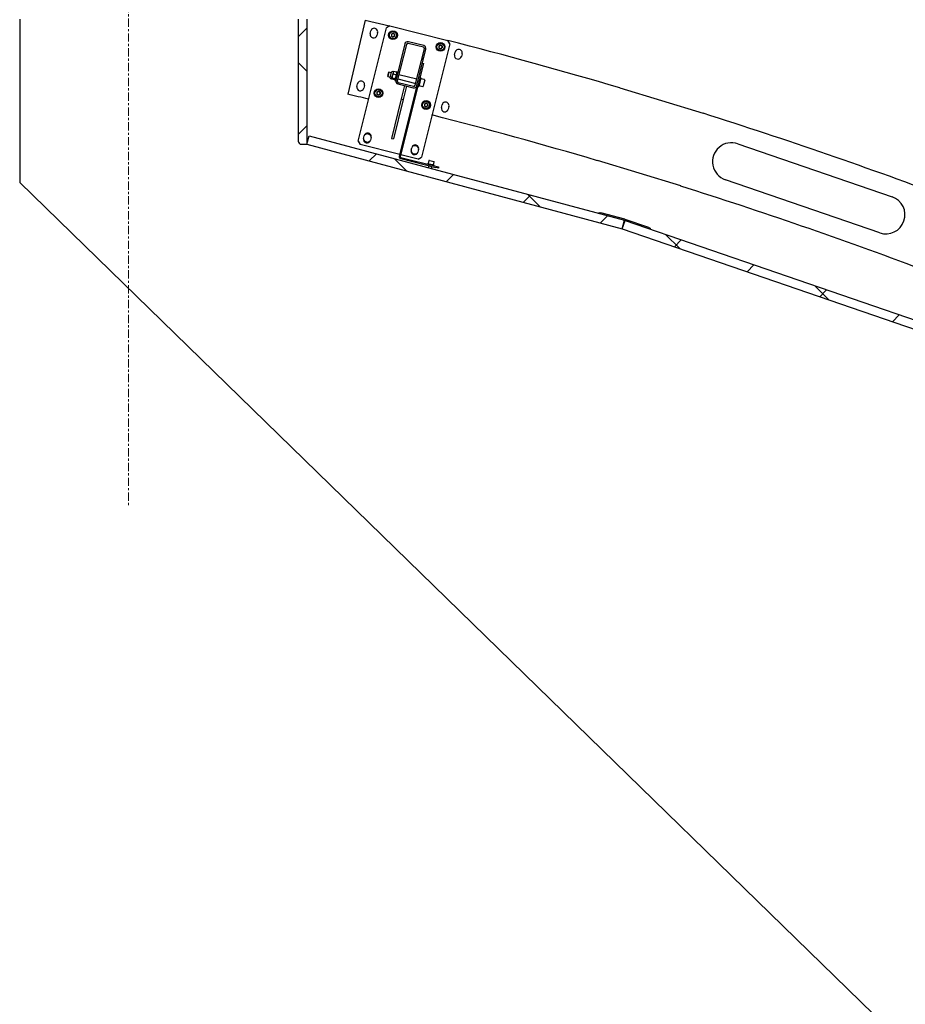
# Model space of a CAD drawing. Units: millimetres. Extents: x 0 to 1260, y 0 to 297.
# Drawn here: x 619 to 660, y 208 to 253 of the extents above; entities that cross this region are included whole.
import ezdxf

# ---------------------------------------------------------------- set-up
doc = ezdxf.new("R2010")
doc.units = ezdxf.units.MM
doc.linetypes.add('SLD-Осевая', pattern=[19.05, 15.24, -1.27, 1.27, -1.27])
doc.linetypes.add('SLD-Сплошная', pattern=[0])
for name, color, linetype in [('FORMAT', 7, 'SLD-Сплошная'), ('НИША', 8, 'SLD-Сплошная'), ('ОБЛИЦОВКА', 16, 'SLD-Сплошная'), ('ОСЕВЫЕ', 8, 'SLD-Сплошная'), ('СТОЙКИ', 1, 'SLD-Сплошная'), ('ШАБЛОНЫ', 190, 'SLD-Сплошная')]:
    doc.layers.add(name, color=color, linetype=linetype)

msp = doc.modelspace()

# ---------------------------------------------------------------- linework, layer by layer
at = {"layer": 'FORMAT', "linetype": 'Continuous', "lineweight": 18}
for p, q in [((631.6289912, 252.0401439), (632.0289912, 252.4401439)), ((632.0289912, 250.4541988), (631.6289912, 250.8541988)), ((637.2998432, 250.9758038), (637.4028123, 251.0787729)), ((636.1964494, 249.8724099), (636.2575311, 249.9334917)), ((631.6289912, 247.5500158), (632.0289912, 247.9500158)), ((634.8961857, 246.3270823), (635.2227844, 246.6536809)), ((636.6172712, 245.8659188), (636.0515858, 246.4316042)), ((638.4374381, 245.3782066), (638.7640367, 245.7048052)), ((641.9786904, 244.4293308), (642.3052891, 244.7559295)), ((642.7509002, 244.2224179), (642.1852148, 244.7881033)), ((645.5199428, 243.4804551), (645.8465414, 243.8070538)), ((649.160205, 242.3032411), (648.5149921, 242.948454)), ((648.9167017, 242.387086), (649.2313931, 242.7017774)), ((652.2567566, 241.2370129), (652.571448, 241.5517042)), ((656.0083325, 239.9452417), (655.3631196, 240.5904546)), ((655.5968116, 240.0869397), (655.9115029, 240.4016311)), ((658.9368665, 238.9368666), (659.2515578, 239.2515579))]:
    msp.add_line(p, q, dxfattribs=at)
at = {"layer": 'НИША', "linetype": 'SLD-Сплошная', "lineweight": 25}
for p, q in [((618.8334367, 252.8453447), (618.8334367, 245.3453447)), ((618.8334367, 245.3453447), (791.3334367, 77.2203447))]:
    msp.add_line(p, q, dxfattribs=at)
at = {"layer": 'ОБЛИЦОВКА', "linetype": 'SLD-Сплошная', "lineweight": 25}
for p, q in [((631.6289912, 252.8453447), (631.6289912, 247.2453447)), ((632.0289912, 252.8453447), (632.0289912, 247.0953447)), ((637.339107, 250.8232648), (637.3876218, 250.8111687)), ((635.7793244, 250.3956458), (635.7510806, 250.282366)), ((635.8002503, 250.4082193), (635.7661136, 250.2713047)), ((635.8002503, 250.4082193), (635.7793244, 250.3956458)), ((635.9120647, 250.3803409), (635.8002503, 250.4082193)), ((635.8562069, 250.1563073), (635.9210158, 250.4162418)), ((636.0014125, 250.4224773), (635.9519274, 250.4348153)), ((635.9909323, 250.3804436), (635.9533727, 250.2298001)), ((636.0204441, 250.4388149), (635.9909323, 250.3804436)), ((636.0014125, 250.4224773), (635.9909323, 250.3804436)), ((636.0074949, 250.4287758), (636.0014125, 250.4224773)), ((636.0088105, 250.4281676), (636.0204441, 250.4388149)), ((636.1484962, 250.4068879), (636.0204441, 250.4388149)), ((636.1667022, 250.419914), (636.0699334, 250.0317957)), ((636.1484962, 250.4068879), (636.1471499, 250.3414942)), ((636.1537694, 250.3920252), (636.1484962, 250.4068879)), ((636.1576301, 250.3835279), (636.1552166, 250.3919447)), ((636.205514, 250.4102371), (636.1667022, 250.419914)), ((637.3573815, 250.6898818), (636.3212905, 246.5343477)), ((637.3876218, 250.8111687), (637.3573815, 250.6898818)), ((635.7510806, 250.282366), (635.7392924, 250.2350861)), ((635.7392924, 250.2350861), (635.7518659, 250.2141602)), ((635.7661136, 250.2713047), (635.7518659, 250.2141602)), ((635.7518659, 250.2141602), (635.8636804, 250.1862817)), ((635.8547292, 250.1503808), (635.8562069, 250.1563073)), ((635.8733028, 250.1194692), (635.9227879, 250.1071312)), ((635.9245405, 250.1141608), (635.9227879, 250.1071312)), ((635.9227879, 250.1071312), (635.9252013, 250.0987144)), ((635.9245405, 250.1141608), (635.9533727, 250.2298001)), ((636.0599738, 250.0518442), (635.9319218, 250.0837712)), ((636.0733769, 250.105601), (635.9453249, 250.137528)), ((635.989586, 250.3150498), (635.9533727, 250.2298001)), ((636.1176381, 250.2831229), (635.989586, 250.3150498)), ((636.0699334, 250.0317957), (636.1087452, 250.0221188)), ((636.0729231, 250.0618833), (636.0790055, 250.0681818)), ((636.1117693, 250.0342475), (636.1087452, 250.0221188)), ((636.1176381, 250.2831229), (636.1095903, 250.1908507)), ((636.2057096, 250.1010043), (637.030461, 249.8953706)), ((637.0788453, 250.0894298), (636.254094, 250.2950634)), ((637.2631363, 250.1465422), (637.1663676, 249.758424)), ((637.2631363, 250.1465422), (637.2243245, 250.1562191)), ((637.4287175, 250.0666102), (637.2540643, 250.1101562)), ((637.443285, 250.0423659), (637.3946402, 249.8472625)), ((637.082065, 249.7923256), (636.2727758, 246.5464438)), ((637.1275557, 249.7681008), (637.1663676, 249.758424)), ((637.1754396, 249.79481), (637.3500929, 249.7512641)), ((637.3946402, 249.8472625), (637.3743372, 249.7658316)), ((632.0289912, 247.0953447), (632.1325189, 247.481715)), ((632.1325189, 247.481715), (646.6214063, 243.5994294)), ((631.7789912, 247.0953447), (632.0289912, 247.0953447)), ((632.0289912, 247.0953447), (646.5178786, 243.213059)), ((636.3399682, 246.4346168), (637.948476, 246.0335707)), ((636.3520643, 246.4831316), (637.9605721, 246.0820855)), ((637.6390475, 246.342608), (637.6063881, 246.2116181)), ((637.6572308, 246.3535336), (637.8706958, 246.3003108)), ((637.5821307, 246.2176661), (637.5724538, 246.1788543)), ((637.5821307, 246.2176661), (637.643637, 246.2023309)), ((637.6331299, 246.1121954), (637.6087384, 246.0143664)), ((637.643637, 246.2023309), (637.8732194, 246.1450896)), ((637.7536493, 245.9755377), (637.7786742, 246.0759071)), ((637.848962, 246.1511376), (637.8816214, 246.2821275)), ((637.8635425, 246.1062777), (637.8732194, 246.1450896)), ((638.069763, 246.0033305), (637.948476, 246.0335707)), ((637.9605721, 246.0820855), (638.081859, 246.0518453)), ((638.081859, 246.0518453), (638.069763, 246.0033305)), ((645.4524839, 243.9126412), (645.4654249, 243.9609375)), ((645.4654249, 243.9609375), (645.5378693, 243.941526)), ((645.5378693, 243.941526), (645.5249284, 243.8932297)), ((646.6433146, 243.6453229), (645.5378693, 243.941526)), ((646.5178786, 243.213059), (646.6214063, 243.5994294)), ((646.5180856, 243.2129958), (646.6483128, 243.5912032)), ((646.6303736, 243.5970266), (646.6214063, 243.5994294)), ((646.6483128, 243.5912032), (646.6395349, 243.5942257)), ((646.6483128, 243.5912032), (660.8310915, 238.7076809)), ((647.7379037, 243.268908), (646.6558133, 243.6415016)), ((646.5180856, 243.2129958), (660.7008642, 238.3294735)), ((647.7216253, 243.2216321), (647.7379037, 243.268908)), ((647.7379037, 243.268908), (647.8088176, 243.2444904)), ((647.8088176, 243.2444904), (647.7925392, 243.1972145))]:
    msp.add_line(p, q, dxfattribs=at)
for centre, radius, start, end in [((635.9457584, 250.4100728), 0.0255, 76, 166), ((635.8794718, 250.1442118), 0.0255, 166, 256), ((637.4238791, 250.0472043), 0.02, 346, 76), ((637.3549313, 249.77067), 0.02, 256, 346), ((631.7789912, 247.2453447), 0.15, 180, 270), ((636.3622855, 246.5241265), 0.09225, 166, 256), ((636.3622855, 246.5241265), 0.04225, 166, 256), ((637.653602, 246.3389792), 0.015, 76, 166), ((637.867067, 246.2857563), 0.015, 346, 76), ((646.5948507, 243.4644533), 0.13725, 71, 75), ((646.5948507, 243.4644533), 0.18725, 71, 75)]:
    msp.add_arc(centre, radius, start, end, dxfattribs=at)
for points, knots in [([(635.9909323, 250.3804436), (635.9905805, 250.3789728), (635.9855708, 250.3580258), (635.9876514, 250.335756), (635.989586, 250.3150498)], [0, 0, 0, 0, 0.07021476643, 1, 1, 1, 1]), ([(635.9319218, 250.0837712), (635.9303585, 250.0865577), (635.9242886, 250.0973771), (635.9244332, 250.1070094), (635.9245405, 250.1141608)], [0, 0, 0, 0, 0.25755134511, 1, 1, 1, 1]), ([(635.9245405, 250.1141608), (635.9253589, 250.1165527), (635.9284055, 250.1254566), (635.9381777, 250.1324288), (635.9453249, 250.137528)], [0, 0, 0, 0, 0.26863360506, 1, 1, 1, 1]), ([(635.9533727, 250.2298001), (635.952862, 250.227692), (635.9455892, 250.1976685), (635.9454522, 250.1665041), (635.9453249, 250.137528)], [0, 0, 0, 0, 0.0702147664, 1, 1, 1, 1]), ([(636.0599738, 250.0518442), (636.0628094, 250.0535252), (636.0680506, 250.0566321), (636.0704144, 250.0606289), (636.0714993, 250.0624634)], [0, 0, 0, 0, 0.5410304537, 1, 1, 1, 1]), ([(636.1095903, 250.1908507), (636.1090515, 250.1887496), (636.1013778, 250.1588261), (636.0868679, 250.1312453), (636.0733769, 250.105601)], [0, 0, 0, 0, 0.0702147664, 1, 1, 1, 1]), ([(636.0807582, 250.0752114), (636.0811585, 250.0777075), (636.0826487, 250.0869994), (636.0772935, 250.0977433), (636.0733769, 250.105601)], [0, 0, 0, 0, 0.2686336051, 1, 1, 1, 1]), ([(636.1471499, 250.3414942), (636.14677, 250.3400304), (636.1413593, 250.3191833), (636.1290672, 250.3004971), (636.1176381, 250.2831229)], [0, 0, 0, 0, 0.07021476643, 1, 1, 1, 1])]:
    msp.add_open_spline(points, degree=3, knots=knots, dxfattribs=at)
at = {"layer": 'ОСЕВЫЕ', "linetype": 'SLD-Осевая', "lineweight": 18, "ltscale": 0.025}
msp.add_line((623.8334367, 269.2203447), (623.8334367, 230.4808746), dxfattribs=at)
at = {"layer": 'СТОЙКИ', "linetype": 'SLD-Сплошная', "lineweight": 25}
for p, q in [((634.3824436, 247.2318666), (635.6827738, 252.4472061)), ((635.834301, 252.5382528), (635.6827738, 252.4472061)), ((635.834301, 252.5382528), (638.5026142, 251.8729676)), ((635.9101057, 252.1559438), (635.984531, 252.2007875)), ((636.0605795, 252.1587552), (635.984531, 252.2007875)), ((635.9101057, 252.1559438), (635.9117289, 252.0690677)), ((635.9117289, 252.0690677), (635.9877774, 252.0270354)), ((636.0622027, 252.0718792), (635.9877774, 252.0270354)), ((636.0605795, 252.1587552), (636.0622027, 252.0718792)), ((637.3810847, 251.5599935), (636.6776203, 251.7353869)), ((637.3992289, 251.6327657), (636.6957645, 251.808159)), ((638.593661, 251.7214404), (638.5026142, 251.8729676)), ((636.5290845, 251.7080076), (636.1117693, 250.0342475)), ((636.6018567, 251.6898635), (636.1845414, 250.0161034)), ((637.0092928, 249.8104698), (637.4266081, 251.4842299)), ((637.082065, 249.7923256), (637.4993803, 251.4660857)), ((638.593661, 251.7214404), (637.2933308, 246.5061009)), ((638.0932711, 251.6116195), (638.1676964, 251.6564632)), ((638.0932711, 251.6116195), (638.0948943, 251.5247434)), ((638.0948943, 251.5247434), (638.1709428, 251.4827111)), ((638.2437449, 251.6144309), (638.1676964, 251.6564632)), ((638.245368, 251.5275549), (638.1709428, 251.4827111)), ((638.2437449, 251.6144309), (638.245368, 251.5275549)), ((636.2300648, 249.9403398), (636.9335292, 249.7649464)), ((635.2448205, 249.4876305), (635.3192458, 249.5324743)), ((635.2448205, 249.4876305), (635.2464437, 249.4007545)), ((635.3952943, 249.490442), (635.3192458, 249.5324743)), ((635.3952943, 249.490442), (635.3969174, 249.4035659)), ((636.2119207, 249.8675676), (636.9153851, 249.6921742)), ((636.5151381, 249.791967), (636.3639369, 249.1855322)), ((636.6121676, 249.7677748), (636.4609665, 249.16134)), ((635.2464437, 249.4007545), (635.3224922, 249.3587222)), ((635.3969174, 249.4035659), (635.3224922, 249.3587222)), ((636.3639369, 249.1855322), (635.9103333, 247.3662277)), ((636.4609665, 249.16134), (636.0073629, 247.3420355)), ((636.3639369, 249.1855322), (636.4609665, 249.16134)), ((637.4279859, 248.9433062), (637.5024112, 248.98815)), ((637.4279859, 248.9433062), (637.4296091, 248.8564302)), ((637.4296091, 248.8564302), (637.5056576, 248.8143979)), ((637.5784596, 248.9461177), (637.5024112, 248.98815)), ((637.5800828, 248.8592416), (637.5056576, 248.8143979)), ((637.5784596, 248.9461177), (637.5800828, 248.8592416)), ((634.3824436, 247.2318666), (634.4734903, 247.0803394)), ((634.6339918, 247.3623886), (634.664232, 247.4836756)), ((634.9795781, 247.405051), (634.9493379, 247.283764)), ((635.9103333, 247.3662277), (636.0073629, 247.3420355)), ((636.2927948, 246.6267358), (634.4734903, 247.0803394)), ((636.8171572, 246.8180644), (636.8473974, 246.9393513)), ((637.1627435, 246.8607267), (637.1325033, 246.7394397)), ((637.1418036, 246.4150542), (636.3413096, 246.6146397)), ((637.1418036, 246.4150542), (637.2933308, 246.5061009))]:
    msp.add_line(p, q, dxfattribs=at)
for centre, radius in [((635.9861542, 252.1139115), 0.2), ((635.9861542, 252.1139115), 0.1625), ((638.1693196, 251.5695872), 0.2), ((638.1693196, 251.5695872), 0.1625), ((635.320869, 249.4455982), 0.2), ((635.320869, 249.4455982), 0.1625), ((637.5040344, 248.9012739), 0.2), ((637.5040344, 248.9012739), 0.1625)]:
    msp.add_circle(centre, radius, dxfattribs=at)
for centre, radius, start, end in [((635.9861542, 252.1139115), 0.07525, 61.07039108, 121.07039108), ((635.9861542, 252.1139115), 0.07525, 121.07039108, 181.07039108), ((635.9861542, 252.1139115), 0.07525, 181.07039108, 241.07039108), ((635.9861542, 252.1139115), 0.07525, 241.07039108, 301.07039108), ((635.9861542, 252.1139115), 0.07525, 1.07039108, 61.07039108), ((635.9861542, 252.1139115), 0.07525, 301.07039108, 1.07039108), ((636.6625002, 251.6747434), 0.1375, 76, 166), ((636.6625002, 251.6747434), 0.0625, 76, 166), ((637.3659646, 251.49935), 0.0625, 346, 76), ((637.3659646, 251.49935), 0.1375, 346, 76), ((638.1693196, 251.5695872), 0.07525, 121.07039108, 181.07039108), ((638.1693196, 251.5695872), 0.07525, 181.07039108, 241.07039108), ((638.1693196, 251.5695872), 0.07525, 61.07039108, 121.07039108), ((638.1693196, 251.5695872), 0.07525, 241.07039108, 301.07039108), ((638.1693196, 251.5695872), 0.07525, 1.07039108, 61.07039108), ((638.1693196, 251.5695872), 0.07525, 301.07039108, 1.07039108), ((636.2451849, 250.0009833), 0.1375, 166, 256), ((636.2451849, 250.0009833), 0.0625, 166, 256), ((635.320869, 249.4455982), 0.07525, 121.07039108, 181.07039108), ((635.320869, 249.4455982), 0.07525, 61.07039108, 121.07039108), ((635.320869, 249.4455982), 0.07525, 1.07039108, 61.07039108), ((636.9486493, 249.8255899), 0.1375, 256, 346), ((636.9486493, 249.8255899), 0.0625, 256, 346), ((635.320869, 249.4455982), 0.07525, 181.07039108, 241.07039108), ((635.320869, 249.4455982), 0.07525, 241.07039108, 301.07039108), ((635.320869, 249.4455982), 0.07525, 301.07039108, 1.07039108), ((637.5040344, 248.9012739), 0.07525, 121.07039108, 181.07039108), ((637.5040344, 248.9012739), 0.07525, 181.07039108, 241.07039108), ((637.5040344, 248.9012739), 0.07525, 61.07039108, 121.07039108), ((637.5040344, 248.9012739), 0.07525, 241.07039108, 301.07039108), ((637.5040344, 248.9012739), 0.07525, 1.07039108, 61.07039108), ((637.5040344, 248.9012739), 0.07525, 301.07039108, 1.07039108), ((634.7916648, 247.3230763), 0.1625, 166, 346), ((634.8219051, 247.4443633), 0.1625, 346, 166), ((636.9748302, 246.778752), 0.1625, 166, 346), ((637.0050705, 246.900039), 0.1625, 346, 166)]:
    msp.add_arc(centre, radius, start, end, dxfattribs=at)
at = {"layer": 'ШАБЛОНЫ', "linetype": 'SLD-Сплошная', "lineweight": 25}
for p, q in [((634.7135969, 252.8027976), (633.9054507, 249.3973755)), ((634.7135969, 252.8027976), (635.829085, 252.5351188)), ((634.934112, 252.182975), (634.9643523, 252.3042619)), ((635.2796984, 252.2256373), (635.2494581, 252.1043504)), ((638.8152949, 251.2152874), (638.8455352, 251.3365744)), ((639.1608813, 251.2579497), (639.130641, 251.1366628)), ((634.3293073, 249.7572357), (634.3595475, 249.8785226)), ((634.6748936, 249.799898), (634.6446534, 249.678611)), ((646.4063946, 249.6886483), (646.4090396, 249.6972999)), ((646.4090396, 249.6972999), (650.2342587, 248.5278131)), ((638.2104902, 248.7895481), (638.2407304, 248.910835)), ((638.5560765, 248.8322104), (638.5258363, 248.7109235)), ((650.2342587, 248.5278131), (650.2316136, 248.5191615)), ((651.8299893, 247.1215529), (658.9213786, 244.6797916)), ((645.3857387, 246.3502332), (645.3830511, 246.3414425)), ((649.2109577, 245.1807464), (645.3857387, 246.3502332)), ((658.3516343, 243.0251341), (651.260245, 245.4668954)), ((649.2082701, 245.1719556), (649.2109577, 245.1807464))]:
    msp.add_line(p, q, dxfattribs=at)
for centre, radius, start, end in [((635.0917851, 252.1436627), 0.1625, 166, 346), ((635.1220253, 252.2649496), 0.1625, 346, 166), ((583.6855745, 37.6974825), 221.075, 73.518345006, 75.642525191), ((639.0032082, 251.2972621), 0.1625, 346, 166), ((638.972968, 251.1759751), 0.1625, 166, 346), ((634.5172206, 249.8392103), 0.1625, 346, 166), ((634.4869803, 249.7179234), 0.1625, 166, 346), ((583.6855745, 37.6974825), 217.575, 76.395010227, 76.654859172), ((638.3984035, 248.8715227), 0.1625, 346, 166), ((638.3681632, 248.7502358), 0.1625, 166, 346), ((583.6855745, 37.6974825), 217.575, 73.526683548, 75.604989773), ((583.6855745, 37.6974825), 221.075, 69.357474809, 72.481654994), ((634.806785, 247.3837198), 0.1875, 198.68244567, 313.31754513), ((634.806785, 247.3837198), 0.1875, 18.68917431, 133.3107826), ((636.9899503, 246.8393955), 0.1875, 198.67159931, 313.32830514), ((636.9899503, 246.8393955), 0.1875, 18.68191008, 133.31810375), ((651.5451172, 246.2942241), 0.875, 70.9999995, 250.9999995), ((583.6855745, 37.6974825), 217.575, 69.395010227, 72.473316452), ((658.6365065, 243.8524629), 0.875, 250.9999995, 70.9999995)]:
    msp.add_arc(centre, radius, start, end, dxfattribs=at)

doc.saveas('drawing.dxf')
